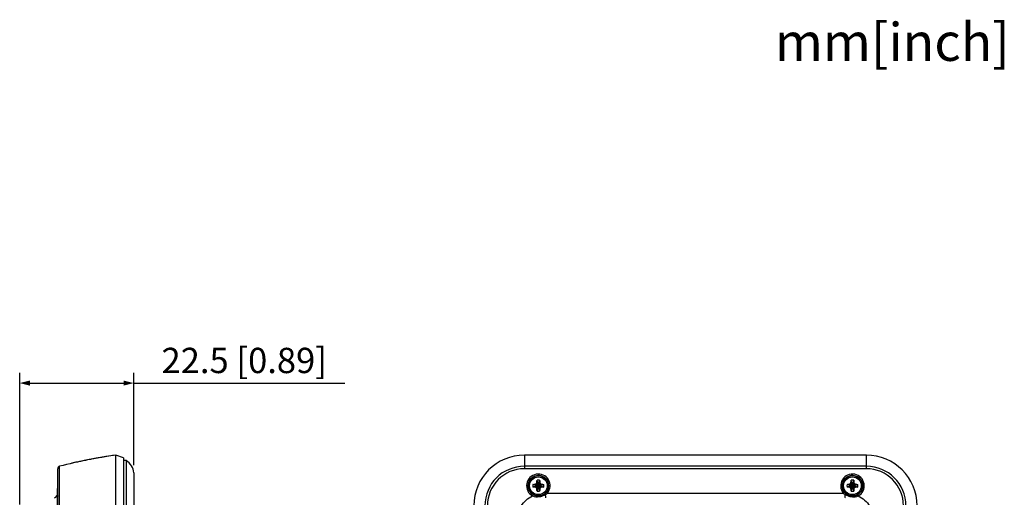
# Model space of a CAD drawing. Units: millimetres. Extents: x 1047 to 1516, y 140 to 471.
# Drawn here: x 1286 to 1481, y 377 to 471 of the extents above; entities that cross this region are included whole.
import ezdxf

# ---------------------------------------------------------------- set-up
doc = ezdxf.new("R2010")
doc.units = ezdxf.units.MM
doc.header["$LTSCALE"] = 46.255
doc.header["$PDMODE"] = 3
doc.header["$PDSIZE"] = 0.3125
doc.layers.get('0').update_dxf_attribs({"linetype": 'CONTINUOUS'})
doc.layers.get('Defpoints').update_dxf_attribs({"linetype": 'CONTINUOUS'})
for name, color, linetype in [('0-DH3-RD003126-000DXF_DIMENSION', 7, 'CONTINUOUS'), ('0-DH3-RD0031DXF_CONTINUOUS_LINE', 7, 'CONTINUOUS'), ('1-2-54-14-10DXF_CONTINUOUS_LINE', 7, 'CONTINUOUS'), ('DH3-RD003126DXF_CONTINUOUS_LINE', 7, 'CONTINUOUS')]:
    doc.layers.add(name, color=color, linetype=linetype)
doc.styles.get("Standard").update_dxf_attribs({"font": 'simfang.ttf'})
doc.dimstyles.new('DIMSTYLE_3', dxfattribs={"dimtxt": 2.5, "dimasz": 2, "dimexe": 2, "dimexo": 1.5, "dimtad": 1, "dimdec": 1, "dimzin": 0, "dimdsep": 46, "dimtxsty": 'Standard', "dimblk": '_FILLED', "dimblk1": '_FILLED', "dimblk2": '_FILLED', "dimcen": 0.09, "dimadec": 0, "dimazin": 0, "dimtp": 0.1, "dimtm": 0.1, "dimtfac": 1, "dimtdec": 1, "dimtofl": 0, "dimtmove": 0, "dimatfit": 3, "dimldrblk": '_FILLED', "dimfxl": 1, "dimtolj": 1, "dimtzin": 0, "dimarcsym": 0})

# ---------------------------------------------------------------- blocks, each defined once
blk = doc.blocks.new('_FILLED')
at = {"color": 0, "linetype": 'ByBlock'}
blk.add_solid([(0, 0), (-1, 0.25), (-1, -0.25)], dxfattribs=at)
blk = doc.blocks.new('*D25')
at = {"layer": '0-DH3-RD003126-000DXF_DIMENSION', "color": 0, "linetype": 'Continuous', "lineweight": -2}
for p, q in [((1286.4, 375.18), (1286.4, 401.2)), ((1308.9, 382.95), (1308.9, 401.2)), ((1288.4, 399.2), (1306.9, 399.2)), ((1308.9, 399.2), (1350.55, 399.2))]:
    blk.add_line(p, q, dxfattribs=at)
at = {"layer": 'Defpoints', "color": 0, "linetype": 'Continuous'}
for p in [(1308.9, 399.2), (1308.9, 381.45), (1286.4, 373.68)]:
    blk.add_point(p, dxfattribs=at)
at = {"layer": '0-DH3-RD003126-000DXF_DIMENSION', "color": 0, "linetype": 'Continuous', "lineweight": -2, "xscale": 2, "yscale": 2, "zscale": 2, "rotation": 180}
blk.add_blockref('_FILLED', (1286.4, 399.2), dxfattribs=at)
at = {"layer": '0-DH3-RD003126-000DXF_DIMENSION', "color": 0, "linetype": 'Continuous', "lineweight": -2, "xscale": 2, "yscale": 2, "zscale": 2}
blk.add_blockref('_FILLED', (1308.9, 399.2), dxfattribs=at)
at = {"layer": '0-DH3-RD003126-000DXF_DIMENSION', "color": 0, "linetype": 'Continuous', "insert": (1330.72, 406.17), "char_height": 5, "attachment_point": 2}
blk.add_mtext('\\A1;22.5 [0.89]', dxfattribs=at)
blk = doc.blocks.new('UNIT_MARK_BL1', base_point=(618.87, 511.063))
at = {"layer": '0-DH3-RD0031DXF_CONTINUOUS_LINE', "color": 2, "linetype": 'Continuous'}
blk.add_text('mm[inch]', height=2.5, dxfattribs=at).set_placement((612.133, 509.813))

msp = doc.modelspace()

# ---------------------------------------------------------------- linework, layer by layer
at = {"layer": '1-2-54-14-10DXF_CONTINUOUS_LINE', "color": 7, "linetype": 'Continuous'}
for p, q in [((1388.23, 379.01), (1387.71, 379.17)), ((1388.27, 379.14), (1388.2, 379.21)), ((1388.23, 379.01), (1388.27, 379.14)), ((1388.23, 379.01), (1388.23, 378.81)), ((1388.23, 379.01), (1389.33, 378.81)), ((1388.23, 378.81), (1389.33, 379.01)), ((1388.46, 379.23), (1388.27, 379.14)), ((1388.27, 378.69), (1389.29, 379.14)), ((1388.27, 379.14), (1389.29, 378.69)), ((1388.39, 378.52), (1389.17, 379.3)), ((1388.39, 379.3), (1389.17, 378.52)), ((1388.55, 379.42), (1388.46, 379.23)), ((1388.55, 379.42), (1388.48, 379.49)), ((1388.68, 379.46), (1388.53, 379.98)), ((1388.55, 379.42), (1388.68, 379.46)), ((1388.55, 378.41), (1389, 379.42)), ((1389, 378.41), (1388.55, 379.42)), ((1388.68, 378.36), (1388.88, 379.46)), ((1388.88, 378.36), (1388.68, 379.46)), ((1388.88, 379.46), (1388.68, 379.46)), ((1388.88, 379.46), (1389.03, 379.98)), ((1388.88, 379.46), (1389, 379.42)), ((1389, 379.42), (1389.07, 379.49)), ((1389.1, 379.23), (1389, 379.42)), ((1389.29, 379.14), (1389.1, 379.23)), ((1389.29, 379.14), (1389.36, 379.21)), ((1389.29, 379.14), (1389.33, 379.01)), ((1389.33, 379.01), (1389.85, 379.17)), ((1389.33, 378.81), (1389.33, 379.01)), ((1450.23, 379.01), (1449.71, 379.17)), ((1450.27, 379.14), (1450.2, 379.21)), ((1450.23, 379.01), (1450.27, 379.14)), ((1450.23, 379.01), (1450.23, 378.81)), ((1450.23, 378.81), (1451.33, 379.01)), ((1450.23, 379.01), (1451.33, 378.81)), ((1450.46, 379.23), (1450.27, 379.14)), ((1450.27, 378.69), (1451.29, 379.14)), ((1450.27, 379.14), (1451.29, 378.69)), ((1450.39, 378.52), (1451.17, 379.3)), ((1450.39, 379.3), (1451.17, 378.52)), ((1450.55, 379.42), (1450.46, 379.23)), ((1450.55, 379.42), (1450.48, 379.49)), ((1450.68, 379.46), (1450.53, 379.98)), ((1450.55, 379.42), (1450.68, 379.46)), ((1450.55, 378.41), (1451, 379.42)), ((1451, 378.41), (1450.55, 379.42)), ((1450.68, 378.36), (1450.88, 379.46)), ((1450.88, 378.36), (1450.68, 379.46)), ((1450.88, 379.46), (1450.68, 379.46)), ((1450.88, 379.46), (1451.03, 379.98)), ((1450.88, 379.46), (1451, 379.42)), ((1451, 379.42), (1451.07, 379.49)), ((1451.1, 379.23), (1451, 379.42)), ((1451.29, 379.14), (1451.1, 379.23)), ((1451.29, 379.14), (1451.36, 379.21)), ((1451.29, 379.14), (1451.33, 379.01)), ((1451.33, 379.01), (1451.85, 379.17)), ((1451.33, 378.81), (1451.33, 379.01)), ((1388.23, 378.81), (1387.71, 378.66)), ((1388.27, 378.69), (1388.2, 378.62)), ((1388.27, 378.69), (1388.23, 378.81)), ((1388.27, 378.69), (1388.46, 378.59)), ((1388.46, 378.59), (1388.55, 378.41)), ((1388.55, 378.41), (1388.48, 378.34)), ((1388.68, 378.36), (1388.53, 377.84)), ((1388.68, 378.36), (1388.55, 378.41)), ((1388.68, 378.36), (1388.88, 378.36)), ((1389, 378.41), (1388.88, 378.36)), ((1388.88, 378.36), (1389.03, 377.84)), ((1389, 378.41), (1389.1, 378.59)), ((1389, 378.41), (1389.07, 378.34)), ((1389.1, 378.59), (1389.29, 378.69)), ((1389.33, 378.81), (1389.29, 378.69)), ((1389.29, 378.69), (1389.36, 378.62)), ((1389.33, 378.81), (1389.85, 378.66)), ((1450.23, 378.81), (1449.71, 378.66)), ((1450.27, 378.69), (1450.2, 378.62)), ((1450.27, 378.69), (1450.23, 378.81)), ((1450.27, 378.69), (1450.46, 378.59)), ((1450.46, 378.59), (1450.55, 378.41)), ((1450.55, 378.41), (1450.48, 378.34)), ((1450.68, 378.36), (1450.53, 377.84)), ((1450.68, 378.36), (1450.55, 378.41)), ((1450.68, 378.36), (1450.88, 378.36)), ((1451, 378.41), (1450.88, 378.36)), ((1450.88, 378.36), (1451.03, 377.84)), ((1451, 378.41), (1451.1, 378.59)), ((1451, 378.41), (1451.07, 378.34)), ((1451.1, 378.59), (1451.29, 378.69)), ((1451.33, 378.81), (1451.29, 378.69)), ((1451.29, 378.69), (1451.36, 378.62)), ((1451.33, 378.81), (1451.85, 378.66))]:
    msp.add_line(p, q, dxfattribs=at)
for centre in [(1388.78, 378.91), (1450.78, 378.91)]:
    msp.add_circle(centre, 1.75, dxfattribs=at)
for centre, radius, start, end in [((1388.83, 378.91), 1.15, 167.3319, 192.6681), ((1400.34, 355.71), 26.45, 116.8703, 117.3255), ((1412.1, 367.29), 26.58, 152.6755, 153.1286), ((1388.78, 378.85), 1.16, 90.0167, 102.6507), ((1388.78, 378.85), 1.16, 77.3493, 89.9833), ((1365.57, 367.35), 26.45, 26.8703, 27.3255), ((1377.16, 355.6), 26.58, 62.6755, 63.1286), ((1388.72, 378.91), 1.15, 347.3319, 12.6681), ((1450.83, 378.91), 1.15, 167.3319, 192.6681), ((1462.34, 355.71), 26.45, 116.8703, 117.3255), ((1474.1, 367.29), 26.58, 152.6755, 153.1286), ((1450.78, 378.85), 1.16, 90.0167, 102.6507), ((1450.78, 378.85), 1.16, 77.3493, 89.9833), ((1427.57, 367.35), 26.45, 26.8703, 27.3255), ((1439.16, 355.6), 26.58, 62.6755, 63.1286), ((1450.72, 378.91), 1.15, 347.3319, 12.6681), ((1400.4, 402.23), 26.58, 242.6755, 243.1286), ((1411.99, 390.48), 26.45, 206.8703, 207.3255), ((1388.78, 378.97), 1.16, 257.3493, 269.9833), ((1388.78, 378.97), 1.16, 270.0167, 282.6507), ((1365.46, 390.54), 26.58, 332.6755, 333.1286), ((1377.21, 402.12), 26.45, 296.8703, 297.3255), ((1462.4, 402.23), 26.58, 242.6755, 243.1286), ((1473.99, 390.48), 26.45, 206.8703, 207.3255), ((1450.78, 378.97), 1.16, 257.3493, 269.9833), ((1450.78, 378.97), 1.16, 270.0167, 282.6507), ((1427.46, 390.54), 26.58, 332.6755, 333.1286), ((1439.21, 402.12), 26.45, 296.8703, 297.3255)]:
    msp.add_arc(centre, radius, start, end, dxfattribs=at)
for points, knots in [([(1387.71, 379.17), (1387.79, 379.18), (1387.95, 379.2), (1388.12, 379.21), (1388.2, 379.21)], [0, 0, 0, 0, 0.491906, 1, 1, 1, 1]), ([(1388.48, 379.49), (1388.49, 379.57), (1388.5, 379.74), (1388.51, 379.9), (1388.53, 379.98)], [0, 0, 0, 0, 0.508112, 1, 1, 1, 1]), ([(1389.03, 379.98), (1389.04, 379.9), (1389.06, 379.74), (1389.07, 379.57), (1389.07, 379.49)], [0, 0, 0, 0, 0.491888, 1, 1, 1, 1]), ([(1389.36, 379.21), (1389.44, 379.21), (1389.6, 379.2), (1389.77, 379.18), (1389.85, 379.17)], [0, 0, 0, 0, 0.508093, 1, 1, 1, 1]), ([(1449.71, 379.17), (1449.79, 379.18), (1449.95, 379.2), (1450.12, 379.21), (1450.2, 379.21)], [0, 0, 0, 0, 0.491906, 1, 1, 1, 1]), ([(1450.48, 379.49), (1450.49, 379.57), (1450.5, 379.74), (1450.51, 379.9), (1450.53, 379.98)], [0, 0, 0, 0, 0.508112, 1, 1, 1, 1]), ([(1451.03, 379.98), (1451.04, 379.9), (1451.06, 379.74), (1451.07, 379.57), (1451.07, 379.49)], [0, 0, 0, 0, 0.491888, 1, 1, 1, 1]), ([(1451.36, 379.21), (1451.44, 379.21), (1451.6, 379.2), (1451.77, 379.18), (1451.85, 379.17)], [0, 0, 0, 0, 0.508093, 1, 1, 1, 1]), ([(1388.2, 378.62), (1388.12, 378.62), (1387.95, 378.63), (1387.79, 378.65), (1387.71, 378.66)], [0, 0, 0, 0, 0.508093, 1, 1, 1, 1]), ([(1388.53, 377.84), (1388.51, 377.92), (1388.5, 378.09), (1388.49, 378.25), (1388.48, 378.34)], [0, 0, 0, 0, 0.491888, 1, 1, 1, 1]), ([(1389.07, 378.34), (1389.07, 378.25), (1389.06, 378.09), (1389.04, 377.92), (1389.03, 377.84)], [0, 0, 0, 0, 0.508112, 1, 1, 1, 1]), ([(1389.85, 378.66), (1389.77, 378.65), (1389.6, 378.63), (1389.44, 378.62), (1389.36, 378.62)], [0, 0, 0, 0, 0.491906, 1, 1, 1, 1]), ([(1450.2, 378.62), (1450.12, 378.62), (1449.95, 378.63), (1449.79, 378.65), (1449.71, 378.66)], [0, 0, 0, 0, 0.508093, 1, 1, 1, 1]), ([(1450.53, 377.84), (1450.51, 377.92), (1450.5, 378.09), (1450.49, 378.25), (1450.48, 378.34)], [0, 0, 0, 0, 0.491888, 1, 1, 1, 1]), ([(1451.07, 378.34), (1451.07, 378.25), (1451.06, 378.09), (1451.04, 377.92), (1451.03, 377.84)], [0, 0, 0, 0, 0.508112, 1, 1, 1, 1]), ([(1451.85, 378.66), (1451.77, 378.65), (1451.6, 378.63), (1451.44, 378.62), (1451.36, 378.62)], [0, 0, 0, 0, 0.491906, 1, 1, 1, 1])]:
    msp.add_open_spline(points, degree=3, knots=knots, dxfattribs=at)
at = {"layer": 'DH3-RD003126DXF_CONTINUOUS_LINE', "color": 7, "linetype": 'Continuous'}
for p, q in [((1305.4, 210.96), (1305.4, 384.96)), ((1306.9, 384.41), (1305.4, 384.96)), ((1386.03, 384.96), (1386.03, 382.28)), ((1453.53, 384.96), (1386.03, 384.96)), ((1453.53, 382.28), (1453.53, 384.96)), ((1306.9, 384.41), (1306.9, 211.51)), ((1307.41, 383.9), (1306.9, 383.91)), ((1307.41, 383.9), (1306.9, 383.91)), ((1307.41, 383.9), (1307.41, 212.01)), ((1307.41, 383.9), (1307.41, 212.01)), ((1293.9, 213.78), (1293.9, 382.28)), ((1294.27, 213.31), (1294.27, 382.76)), ((1308.9, 381.45), (1308.9, 214.47)), ((1308.9, 381.45), (1308.9, 214.47)), ((1453.53, 382.76), (1386.03, 382.76)), ((1453.53, 382.28), (1386.03, 382.28)), ((1387.78, 377.15), (1387.64, 376.89)), ((1390.36, 377.65), (1390.59, 377.46)), ((1390.59, 377.46), (1448.96, 377.46)), ((1449.2, 377.65), (1448.96, 377.46)), ((1451.77, 377.15), (1451.92, 376.89))]:
    msp.add_line(p, q, dxfattribs=at)
at = {"layer": 'DH3-RD003126DXF_CONTINUOUS_LINE', "color": 40, "linetype": 'Continuous'}
for p, q in [((1293.89, 377.29), (1293.89, 378.38)), ((1293.89, 374.62), (1293.89, 376.85))]:
    msp.add_line(p, q, dxfattribs=at)
at = {"layer": 'DH3-RD003126DXF_CONTINUOUS_LINE', "color": 7, "linetype": 'Continuous'}
msp.add_lwpolyline([(1293.9, 376.89), (1293.9, 376.87), (1293.89, 376.86), (1293.89, 376.85), (1293.89, 376.85)], dxfattribs=at)
for centre in [(1388.78, 378.91), (1450.78, 378.91)]:
    msp.add_circle(centre, 2, dxfattribs=at)
for centre, radius, start, end in [((1320.08, 281.26), 104.73, 98.0608, 104.2661), ((1319.46, 284.94), 101, 98.0004, 99.1367), ((1386.03, 374.96), 10, 90, 180), ((1453.53, 374.96), 10, 0, 90), ((1320.4, 280.03), 106.01, 102.3155, 102.9287), ((1320.2, 280.92), 105.09, 101.8449, 102.3153), ((1320.04, 281.69), 104.31, 101.2939, 101.845), ((1319.89, 282.43), 103.55, 100.7428, 101.2939), ((1319.77, 283.07), 102.9, 100.234, 100.7428), ((1319.66, 283.7), 102.26, 99.5657, 100.2341), ((1319.57, 284.23), 101.72, 99.1356, 99.5655), ((1294.4, 382.28), 0.5, 104.2415, 180), ((1386.03, 374.96), 7.8, 90, 180), ((1386.03, 374.96), 7.32, 90.0002, 179.9998), ((1388.78, 378.91), 2.32, 321.2844, 240.5347), ((1450.78, 378.91), 2.32, 299.4671, 218.7156), ((1453.53, 374.96), 7.8, 0, 90), ((1453.53, 374.96), 7.32, 0.0002, 89.9998), ((1388.78, 378.91), 2.02, 321.2844, 240.5347), ((1450.78, 378.91), 2.02, 299.4671, 218.7156), ((1292.9, 377.46), 1, 290, 0), ((1388.75, 378.94), 2.06, 308.2554, 321.2746), ((1450.81, 378.94), 2.06, 218.7254, 231.744), ((1409.23, 379.27), 40.17, 356.6032, 356.9998), ((1450.79, 378.92), 2.04, 231.7805, 239.4654), ((1450.76, 378.95), 2.07, 289.4925, 299.467)]:
    msp.add_arc(centre, radius, start, end, dxfattribs=at)
for points in [[(1308.9, 381.45), (1308.89, 381.98), (1308.57, 382.9), (1307.85, 383.6), (1307.41, 383.9)], [(1308.9, 381.45), (1308.89, 381.98), (1308.57, 382.9), (1307.85, 383.6), (1307.41, 383.9)], [(1293.9, 377.24), (1293.88, 377.22), (1293.86, 377.2), (1293.85, 377.17)], [(1390.21, 377.17), (1390.35, 377.25), (1390.48, 377.35), (1390.59, 377.46)], [(1448.96, 377.46), (1449.08, 377.35), (1449.21, 377.25), (1449.35, 377.17)], [(1449.35, 377.17), (1449.53, 377.06), (1449.72, 376.98), (1449.92, 376.91)], [(1451.34, 376.75), (1451.54, 376.77), (1451.74, 376.81), (1451.92, 376.89)]]:
    msp.add_open_spline(points, degree=3, dxfattribs=at)
for points, knots in [([(1293.85, 377.17), (1293.84, 377.12), (1293.81, 377.04), (1293.76, 376.93), (1293.73, 376.84), (1293.71, 376.78), (1293.74, 376.73), (1293.82, 376.73), (1293.87, 376.78), (1293.88, 376.82)], [0, 0, 0, 0, 0.235333, 0.425995, 0.568352, 0.662898, 0.729004, 0.800473, 1, 1, 1, 1]), ([(1387.64, 376.89), (1388.04, 376.72), (1388.74, 376.69), (1389.61, 376.88), (1390.02, 377.06), (1390.21, 377.17)], [0, 0, 0, 0, 0.49759, 0.750234, 1, 1, 1, 1]), ([(1387.78, 377.15), (1388.12, 376.96), (1388.94, 376.77), (1389.72, 377.08), (1390.03, 377.32)], [0, 0, 0, 0, 0.49964, 1, 1, 1, 1]), ([(1390.03, 377.32), (1390.03, 377.32), (1390.06, 377.31), (1390.12, 377.27), (1390.17, 377.21), (1390.21, 377.17)], [0, 0, 0, 0, 0.10475, 0.315155, 1, 1, 1, 1]), ([(1390.25, 376.52), (1390.24, 376.6), (1390.23, 376.82), (1390.22, 377.04), (1390.21, 377.17)], [0, 0, 0, 0, 0.388744, 1, 1, 1, 1]), ([(1449.53, 377.32), (1449.52, 377.32), (1449.5, 377.31), (1449.44, 377.27), (1449.38, 377.21), (1449.35, 377.17)], [0, 0, 0, 0, 0.104461, 0.314835, 1, 1, 1, 1]), ([(1449.76, 377.16), (1450.01, 377.02), (1450.58, 376.83), (1451.18, 376.91), (1451.45, 377)], [0, 0, 0, 0, 0.502717, 1, 1, 1, 1]), ([(1293.88, 376.82), (1293.89, 376.82), (1293.89, 376.85), (1293.9, 376.87), (1293.9, 376.89)], [0, 0, 0, 0, 0.224192, 1, 1, 1, 1]), ([(1384.59, 372), (1384.59, 372.5), (1384.72, 373.52), (1385.33, 374.93), (1386.32, 376.11), (1387.18, 376.67), (1387.64, 376.89)], [0, 0, 0, 0, 0.250053, 0.499998, 0.749944, 1, 1, 1, 1]), ([(1449.3, 376.52), (1449.31, 376.54), (1449.32, 376.66), (1449.33, 376.79), (1449.33, 376.89)], [0, 0, 0, 0, 0.172089, 1, 1, 1, 1]), ([(1449.92, 376.91), (1450.15, 376.83), (1450.62, 376.73), (1451.1, 376.72), (1451.34, 376.75)], [0, 0, 0, 0, 0.502273, 1, 1, 1, 1]), ([(1451.92, 376.89), (1452.38, 376.67), (1453.24, 376.11), (1454.23, 374.93), (1454.84, 373.52), (1454.97, 372.5), (1454.97, 372)], [0, 0, 0, 0, 0.25, 0.499932, 0.749888, 1, 1, 1, 1])]:
    msp.add_open_spline(points, degree=3, knots=knots, dxfattribs=at)

# ---------------------------------------------------------------- block references
at = {"layer": '0-DH3-RD0031DXF_CONTINUOUS_LINE', "color": 2, "linetype": 'Continuous', "xscale": 3, "yscale": 3, "zscale": 3}
msp.add_blockref('UNIT_MARK_BL1', (1455.69, 466.62), dxfattribs=at)

# ---------------------------------------------------------------- dimensions: what is measured, and where the dimension line sits
at = {"layer": '0-DH3-RD003126-000DXF_DIMENSION', "color": 2, "linetype": 'Continuous'}
dim = msp.add_linear_dim(base=(1308.9, 399.2), p1=(1286.4, 373.68), p2=(1308.9, 381.45), text='22.5 [0.89]', dimstyle='DIMSTYLE_3', override={"dimtxt": 5}, dxfattribs=at)
dim.commit()
dim.dimension.update_dxf_attribs({"geometry": '*D25', "text_midpoint": (1330.72, 399.2), "dimtype": 160})

doc.saveas('drawing.dxf')
